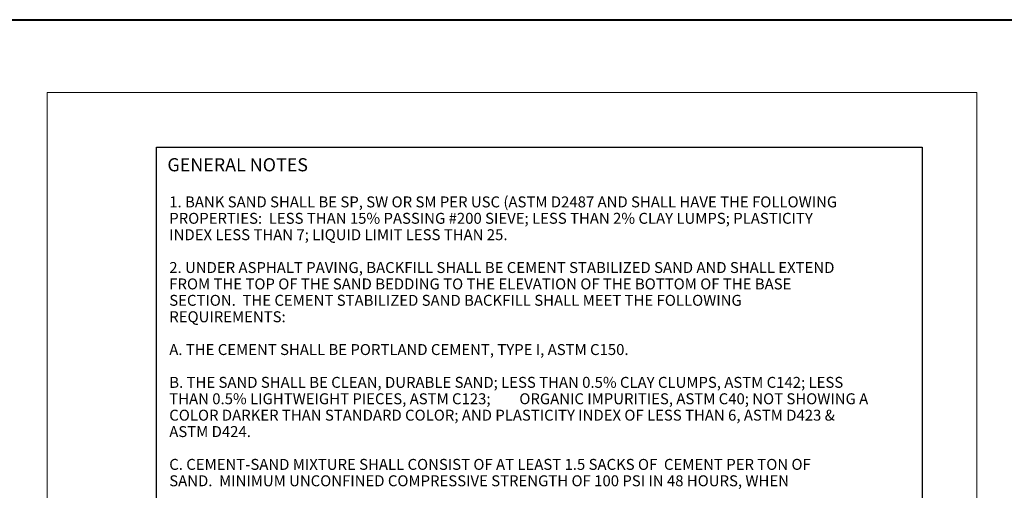
# Model space of a CAD drawing. Units: feet. Extents: x 2082497.4 to 2082533.4, y 13331273.8 to 13331297.8.
# Drawn here: x 2082515.4 to 2082524.4, y 13331293.5 to 13331297.8 of the extents above; entities that cross this region are included whole.
import ezdxf
from ezdxf.enums import TextEntityAlignment as Align

# ---------------------------------------------------------------- set-up
doc = ezdxf.new("R2010")
doc.units = ezdxf.units.FT
doc.header["$MEASUREMENT"] = 0
for name, color, linetype, lineweight in [('Detail Label', 7, 'Continuous', 0), ('Non-Print', 2, 'Continuous', 0), ('Sheet Title Block', 7, 'Continuous', 30)]:
    doc.layers.add(name, color=color, linetype=linetype, lineweight=lineweight)
doc.styles.add('Style-Arial', font='arialbd.ttf')

msp = doc.modelspace()

# ---------------------------------------------------------------- linework, layer by layer
at = {"color": 2, "linetype": 'Continuous', "lineweight": 40, "flags": 128}
msp.add_lwpolyline([(2082497.3527, 13331297.8197), (2082533.3527, 13331297.8197), (2082533.3527, 13331273.8197), (2082497.3527, 13331273.8197), (2082497.3527, 13331297.8197)], close=True, dxfattribs=at)
at = {"layer": 'Non-Print', "flags": 128}
msp.add_lwpolyline([(2082515.6027, 13331286.1531), (2082524.1027, 13331286.1531), (2082524.1027, 13331297.1531), (2082515.6027, 13331297.1531), (2082515.6027, 13331286.1531)], close=True, dxfattribs=at)
at = {"layer": 'Sheet Title Block', "flags": 128}
msp.add_lwpolyline([(2082516.6027, 13331296.6531), (2082523.6027, 13331296.6531), (2082523.6027, 13331288.1531), (2082516.6027, 13331288.1531), (2082516.6027, 13331296.6531)], close=True, dxfattribs=at)

# ---------------------------------------------------------------- texts
at = {"layer": 'Detail Label', "style": 'Style-Arial'}
for s, p in [('1. BANK SAND SHALL BE SP, SW OR SM PER USC (ASTM D2487 AND SHALL HAVE THE FOLLOWING ', (2082516.7199, 13331296.2035)), ('PROPERTIES:  LESS THAN 15% PASSING #200 SIEVE; LESS THAN 2% CLAY LUMPS; PLASTICITY ', (2082516.7199, 13331296.0535)), ('INDEX LESS THAN 7; LIQUID LIMIT LESS THAN 25.', (2082516.7199, 13331295.9035)), ('2. UNDER ASPHALT PAVING, BACKFILL SHALL BE CEMENT STABILIZED SAND AND SHALL EXTEND ', (2082516.7199, 13331295.6035)), ('FROM THE TOP OF THE SAND BEDDING TO THE ELEVATION OF THE BOTTOM OF THE BASE ', (2082516.7199, 13331295.4535)), ('SECTION.  THE CEMENT STABILIZED SAND BACKFILL SHALL MEET THE FOLLOWING ', (2082516.7199, 13331295.3035)), ('REQUIREMENTS: ', (2082516.7199, 13331295.1535)), ('A. THE CEMENT SHALL BE PORTLAND CEMENT, TYPE I, ASTM C150. ', (2082516.7199, 13331294.8535)), ('B. THE SAND SHALL BE CLEAN, DURABLE SAND; LESS THAN 0.5% CLAY CLUMPS, ASTM C142; LESS ', (2082516.7199, 13331294.5535)), ('THAN 0.5% LIGHTWEIGHT PIECES, ASTM C123;', (2082516.7199, 13331294.4035)), ('ORGANIC IMPURITIES, ASTM C40; NOT SHOWING A ', (2082519.9199, 13331294.4035)), ('COLOR DARKER THAN STANDARD COLOR; AND PLASTICITY INDEX OF LESS THAN 6, ASTM D423 & ', (2082516.7199, 13331294.2535)), ('ASTM D424. ', (2082516.7199, 13331294.1035)), ('C. CEMENT-SAND MIXTURE SHALL CONSIST OF AT LEAST 1.5 SACKS OF  CEMENT PER TON OF ', (2082516.7199, 13331293.8035)), ('SAND.  MINIMUM UNCONFINED COMPRESSIVE STRENGTH OF 100 PSI IN 48 HOURS, WHEN', (2082516.7199, 13331293.6535))]:
    msp.add_text(s, height=0.1, dxfattribs=at).set_placement(p, align=Align.TOP_LEFT)
at = {"layer": 'Detail Label', "color": 150, "insert": (2082516.7027, 13331296.5531), "char_height": 0.12, "attachment_point": 1, "line_spacing_factor": 0.6, "style": 'Style-Arial'}
msp.add_mtext('\\fArial|b1|i0|c00|p39;\\T1.271;GENERAL NOTES', dxfattribs=at)

doc.saveas('drawing.dxf')
